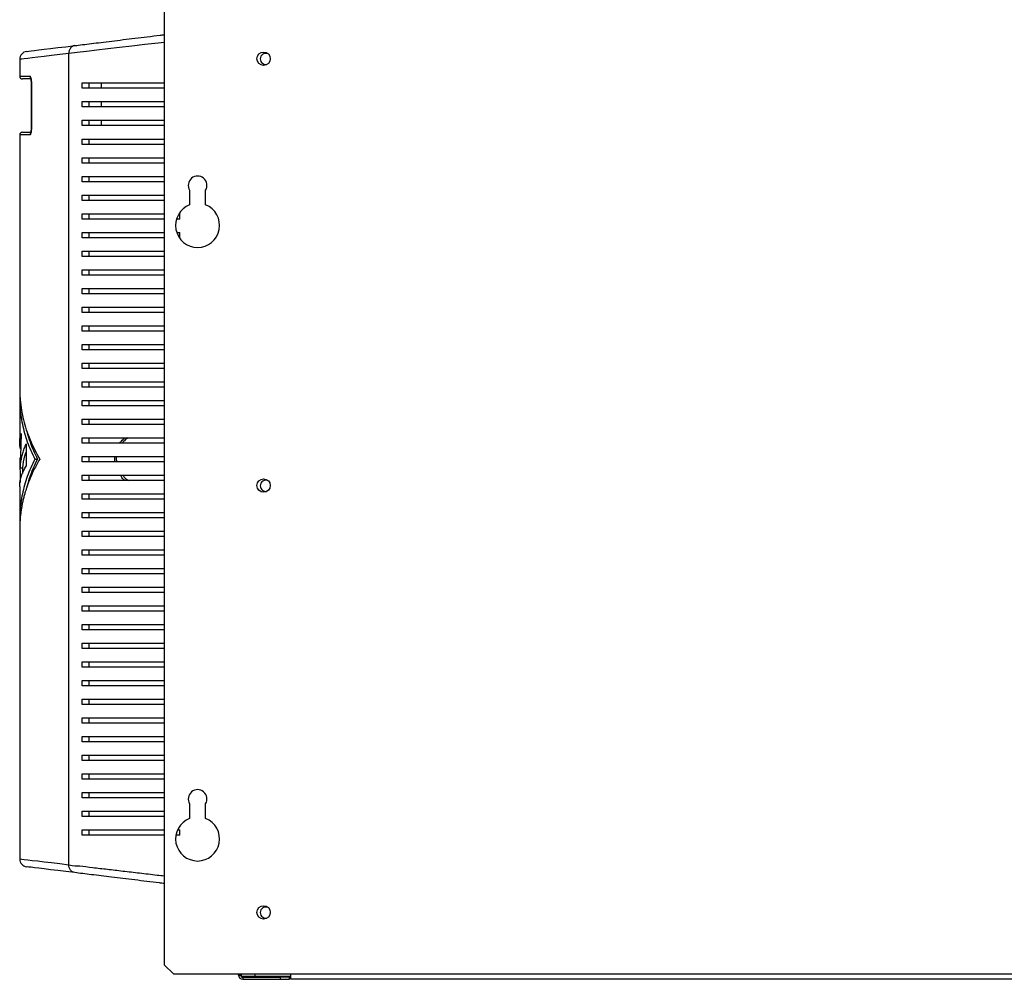
# Model space of a CAD drawing. Units: millimetres. Extents: x 376 to 4607, y 402 to 2585.
# Drawn here: x 2890 to 3259, y 1248 to 1607 of the extents above; entities that cross this region are included whole.
import ezdxf

# ---------------------------------------------------------------- set-up
doc = ezdxf.new("R2010")
doc.units = ezdxf.units.MM

msp = doc.modelspace()

# ---------------------------------------------------------------- linework, layer by layer
at = {"color": 7, "linetype": 'Continuous', "lineweight": 25}
for p, q in [((2944.27, 1630.41), (2944.27, 1253.03)), ((2890.07, 1592.44), (2890.07, 1586.09)), ((2908.48, 1290.55), (2908.48, 1594.64)), ((2894.19, 1585.09), (2891.07, 1585.09)), ((2894.4, 1584.09), (2894.4, 1566.09)), ((2894.43, 1584.09), (2894.43, 1566.09)), ((2913.49, 1581.59), (2913.49, 1583.59)), ((2916.07, 1581.59), (2916.07, 1583.59)), ((2920.57, 1583.59), (2920.57, 1581.59)), ((2913.49, 1574.59), (2913.49, 1576.59)), ((2916.07, 1574.59), (2916.07, 1576.59)), ((2920.57, 1576.59), (2920.57, 1574.59)), ((2913.49, 1567.59), (2913.49, 1569.59)), ((2916.07, 1567.59), (2916.07, 1569.59)), ((2920.57, 1569.59), (2920.57, 1567.59)), ((2890.07, 1564.09), (2890.07, 1468.79)), ((2891.07, 1565.09), (2894.14, 1565.09)), ((2913.49, 1560.59), (2913.49, 1562.59)), ((2916.07, 1560.59), (2916.07, 1562.59)), ((2913.49, 1553.59), (2913.49, 1555.59)), ((2916.07, 1553.59), (2916.07, 1555.59)), ((2913.49, 1546.59), (2913.49, 1548.59)), ((2916.07, 1546.59), (2916.07, 1548.59)), ((2953.77, 1543.39), (2953.77, 1537.88)), ((2959.77, 1537.88), (2959.77, 1543.39)), ((2913.49, 1539.59), (2913.49, 1541.59)), ((2916.07, 1539.59), (2916.07, 1541.59)), ((2913.49, 1532.59), (2913.49, 1534.59)), ((2916.07, 1532.59), (2916.07, 1534.59)), ((2950.07, 1532.59), (2949.01, 1532.59)), ((2950.07, 1532.59), (2950.07, 1534.59)), ((2913.49, 1525.59), (2913.49, 1527.59)), ((2916.07, 1525.59), (2916.07, 1527.59)), ((2949.05, 1527.59), (2950.07, 1527.59)), ((2950.07, 1525.59), (2950.07, 1527.59)), ((2913.49, 1518.59), (2913.49, 1520.59)), ((2916.07, 1518.59), (2916.07, 1520.59)), ((2913.49, 1511.59), (2913.49, 1513.59)), ((2916.07, 1511.59), (2916.07, 1513.59)), ((2913.49, 1504.59), (2913.49, 1506.59)), ((2916.07, 1504.59), (2916.07, 1506.59)), ((2913.49, 1497.59), (2913.49, 1499.59)), ((2916.07, 1497.59), (2916.07, 1499.59)), ((2913.49, 1490.59), (2913.49, 1492.59)), ((2916.07, 1490.59), (2916.07, 1492.59)), ((2913.49, 1483.59), (2913.49, 1485.59)), ((2916.07, 1483.59), (2916.07, 1485.59)), ((2913.49, 1476.59), (2913.49, 1478.59)), ((2916.07, 1476.59), (2916.07, 1478.59)), ((2913.49, 1469.59), (2913.49, 1471.59)), ((2916.07, 1469.59), (2916.07, 1471.59)), ((2890.07, 1465.33), (2890.07, 1448.91)), ((2913.49, 1462.59), (2913.49, 1464.59)), ((2916.07, 1462.59), (2916.07, 1464.59)), ((2913.49, 1455.59), (2913.49, 1457.59)), ((2916.07, 1455.59), (2916.07, 1457.59)), ((2890.56, 1452.15), (2890.19, 1439.35)), ((2892.43, 1448.27), (2892.43, 1439.95)), ((2913.49, 1448.59), (2913.49, 1450.59)), ((2916.07, 1448.59), (2916.07, 1450.59)), ((2913.49, 1441.59), (2913.49, 1443.59)), ((2916.07, 1441.59), (2916.07, 1443.59)), ((2890.07, 1443.04), (2890.18, 1433.77)), ((2890.07, 1443.04), (2890.3, 1443.04)), ((2895.69, 1442.59), (2896.69, 1442.59)), ((2890.19, 1439.35), (2891.19, 1439.35)), ((2891.07, 1439.35), (2891.07, 1437.18)), ((2913.49, 1434.59), (2913.49, 1436.59)), ((2916.07, 1434.59), (2916.07, 1436.59)), ((2890.07, 1432.31), (2890.07, 1419.86)), ((2913.49, 1427.59), (2913.49, 1429.59)), ((2916.07, 1427.59), (2916.07, 1429.59)), ((2913.49, 1420.59), (2913.49, 1422.59)), ((2916.07, 1420.59), (2916.07, 1422.59)), ((2890.07, 1416.4), (2890.07, 1292.75)), ((2913.49, 1413.59), (2913.49, 1415.59)), ((2916.07, 1413.59), (2916.07, 1415.59)), ((2913.49, 1406.59), (2913.49, 1408.59)), ((2916.07, 1406.59), (2916.07, 1408.59)), ((2913.49, 1399.59), (2913.49, 1401.59)), ((2916.07, 1399.59), (2916.07, 1401.59)), ((2913.49, 1392.59), (2913.49, 1394.59)), ((2916.07, 1392.59), (2916.07, 1394.59)), ((2913.49, 1385.59), (2913.49, 1387.59)), ((2916.07, 1385.59), (2916.07, 1387.59)), ((2913.49, 1378.59), (2913.49, 1380.59)), ((2916.07, 1378.59), (2916.07, 1380.59)), ((2913.49, 1371.59), (2913.49, 1373.59)), ((2916.07, 1371.59), (2916.07, 1373.59)), ((2913.49, 1364.59), (2913.49, 1366.59)), ((2916.07, 1364.59), (2916.07, 1366.59)), ((2913.49, 1357.59), (2913.49, 1359.59)), ((2916.07, 1357.59), (2916.07, 1359.59)), ((2913.49, 1350.59), (2913.49, 1352.59)), ((2916.07, 1350.59), (2916.07, 1352.59)), ((2913.49, 1343.59), (2913.49, 1345.59)), ((2916.07, 1343.59), (2916.07, 1345.59)), ((2913.49, 1336.59), (2913.49, 1338.59)), ((2916.07, 1336.59), (2916.07, 1338.59)), ((2913.49, 1329.59), (2913.49, 1331.59)), ((2916.07, 1329.59), (2916.07, 1331.59)), ((2913.49, 1322.59), (2913.49, 1324.59)), ((2916.07, 1322.59), (2916.07, 1324.59)), ((2913.49, 1315.59), (2913.49, 1317.59)), ((2916.07, 1315.59), (2916.07, 1317.59)), ((2913.49, 1308.59), (2913.49, 1310.59)), ((2916.07, 1308.59), (2916.07, 1310.59)), ((2953.77, 1313.39), (2953.77, 1307.88)), ((2959.77, 1307.88), (2959.77, 1313.39)), ((2913.49, 1301.59), (2913.49, 1303.59)), ((2916.07, 1301.59), (2916.07, 1303.59)), ((2949.31, 1303.59), (2950.07, 1303.59)), ((2950.07, 1301.59), (2950.07, 1303.59)), ((2950.07, 1301.59), (2948.81, 1301.59)), ((2944.27, 1253.03), (2947.81, 1249.49)), ((2991.77, 1249.49), (2947.81, 1249.49)), ((2972.07, 1249.19), (2972.07, 1249.49)), ((2972.07, 1249.19), (2972.87, 1249.19)), ((2972.87, 1249.19), (2972.87, 1249.49)), ((2973.27, 1248.69), (2973.27, 1249.49)), ((2978.27, 1248.69), (2973.27, 1248.69)), ((2973.67, 1248.39), (2973.67, 1247.59)), ((2973.67, 1248.39), (2987.74, 1248.39)), ((2975.07, 1248.59), (2975.07, 1248.69)), ((2975.07, 1248.59), (2991.77, 1248.59)), ((2991.77, 1248.69), (2978.27, 1248.69)), ((2987.74, 1248.39), (2987.74, 1247.59)), ((2991.27, 1248.39), (2987.74, 1248.39)), ((2991.27, 1247.59), (2991.27, 1248.39)), ((3396.77, 1249.49), (2991.77, 1249.49)), ((2991.77, 1247.69), (2991.77, 1249.49)), ((2973.67, 1247.59), (2987.74, 1247.59)), ((2987.74, 1247.59), (2991.27, 1247.59)), ((3396.77, 1247.69), (2991.77, 1247.69))]:
    msp.add_line(p, q, dxfattribs=at)
at = {"color": 8, "linetype": 'Continuous', "lineweight": 25}
for p, q in [((2890.07, 1586.09), (2893.93, 1586.09)), ((2894.43, 1584.09), (2894.4, 1584.09)), ((2894.43, 1566.09), (2894.4, 1566.09)), ((2893.93, 1564.09), (2890.07, 1564.09)), ((2978.27, 1249.49), (2978.27, 1248.69))]:
    msp.add_line(p, q, dxfattribs=at)
at = {"color": 8, "linetype": 'Continuous', "lineweight": 25, "flags": 128}
for points in [[(2944.27, 1598.82), (2942, 1598.55), (2937.03, 1597.97), (2932.15, 1597.4), (2927.47, 1596.85), (2923.1, 1596.34), (2918.99, 1595.86), (2915.09, 1595.4), (2911.56, 1594.99), (2908.48, 1594.64), (2908.48, 1594.64), (2908.48, 1594.64)], [(2908.48, 1594.64), (2905.05, 1594.23), (2901.95, 1593.86), (2899.2, 1593.53), (2896.8, 1593.24), (2894.75, 1593), (2893.07, 1592.8), (2891.76, 1592.64), (2890.82, 1592.53), (2890.26, 1592.46), (2890.07, 1592.44), (2890.07, 1592.44)], [(2890.07, 1292.75), (2890.26, 1292.73), (2890.82, 1292.66), (2891.76, 1292.55), (2893.07, 1292.39), (2894.75, 1292.19), (2896.8, 1291.95), (2899.2, 1291.66), (2901.95, 1291.33), (2905.05, 1290.96), (2908.48, 1290.55)]]:
    msp.add_lwpolyline(points, dxfattribs=at)
at = {"color": 7, "linetype": 'Continuous', "lineweight": 25, "flags": 128}
for points in [[(2892.71, 1595.42), (2892.71, 1595.42), (2892.89, 1595.44), (2893.44, 1595.51), (2894.36, 1595.62), (2895.65, 1595.77), (2897.29, 1595.97), (2899.29, 1596.22), (2901.64, 1596.5), (2904.33, 1596.83), (2907.37, 1597.2), (2910.73, 1597.61)], [(2910.73, 1287.57), (2907.37, 1287.98), (2904.33, 1288.35), (2901.64, 1288.68), (2899.29, 1288.97), (2897.29, 1289.21), (2895.65, 1289.41), (2894.36, 1289.57), (2893.44, 1289.68), (2892.89, 1289.75), (2892.71, 1289.77)]]:
    msp.add_lwpolyline(points, dxfattribs=at)
at = {"color": 7, "linetype": 'Continuous', "lineweight": 25}
for centre in [(2981.52, 1592.69), (2981.52, 1432.69), (2981.52, 1272.69)]:
    msp.add_circle(centre, 2.5, dxfattribs=at)
for centre, radius, start, end in [((2893.07, 1592.44), 3, 96.953, 179.5317), ((2982.37, 1592.59), 2.1, 65.3454, 180), ((2982.37, 1592.59), 2.1, 180, 281.2349), ((2891.07, 1586.09), 1, 180, 270), ((2891.07, 1564.09), 1, 90, 180), ((2956.77, 1545.19), 3.5, 328.9973, 211.0027), ((2956.77, 1530.19), 8.25, 111.3237, 68.6763), ((2982.37, 1432.59), 2.1, 65.3454, 180), ((2982.37, 1432.59), 2.1, 180, 281.2349), ((2956.77, 1315.19), 3.5, 328.9973, 211.0027), ((2956.77, 1300.19), 8.25, 111.3237, 68.6763), ((2893.07, 1292.75), 3, 180.3441, 263.047), ((2982.37, 1272.59), 2.1, 65.3454, 180), ((2982.37, 1272.59), 2.1, 180, 281.2349), ((2973.67, 1249.19), 1.6, 180, 270), ((2973.67, 1249.19), 0.8, 180, 270)]:
    msp.add_arc(centre, radius, start, end, dxfattribs=at)
at = {"color": 8, "linetype": 'Continuous', "lineweight": 25}
for centre, start, end in [((2894.94, 1586.09), 179.781, 226.74), ((2894.94, 1564.1), 133.6377, 180.1868)]:
    msp.add_arc(centre, 1.01, start, end, dxfattribs=at)
at = {"color": 7, "linetype": 'Continuous', "lineweight": 25}
for points, knots in [([(2910.73, 1597.61), (2911.67, 1597.73), (2913.54, 1597.96), (2916.88, 1598.36), (2920.54, 1598.81), (2924.54, 1599.3), (2928.81, 1599.82), (2933.25, 1600.36), (2937.9, 1600.93), (2941.58, 1601.38), (2943.76, 1601.64), (2944.27, 1601.7)], [0, 0, 0, 0, 0.12084, 0.239954, 0.359095, 0.481442, 0.6038, 0.722868, 0.841938, 0.963391, 1, 1, 1, 1]), ([(2910.73, 1597.61), (2910.42, 1597.54), (2909.8, 1597.38), (2909.05, 1596.68), (2908.55, 1595.73), (2908.51, 1595), (2908.48, 1594.64)], [0, 0, 0, 0, 0.250002, 0.500004, 0.75, 1, 1, 1, 1]), ([(2894.43, 1584.09), (2894.42, 1584.22), (2894.42, 1584.58), (2894.36, 1585.14), (2894.25, 1585.66), (2894.1, 1586.02), (2893.98, 1586.07), (2893.93, 1586.09)], [0, 0, 0, 0, 0.120257, 0.333513, 0.553442, 0.776599, 1, 1, 1, 1]), ([(2894.22, 1585.43), (2894.22, 1585.44), (2894.22, 1585.44), (2894.25, 1585.38), (2894.29, 1585.22), (2894.35, 1584.91), (2894.39, 1584.51), (2894.39, 1584.22), (2894.39, 1584.09)], [0, 0, 0, 0, 0.040725, 0.164507, 0.335792, 0.546638, 0.807943, 1, 1, 1, 1]), ([(2913.49, 1583.59), (2914.94, 1583.59), (2917.84, 1583.59), (2922.85, 1583.59), (2928.29, 1583.59), (2934.64, 1583.59), (2939.98, 1583.59), (2943.48, 1583.59), (2944.27, 1583.59)], [0, 0, 0, 0, 0.174443, 0.348932, 0.529677, 0.710434, 0.934191, 1, 1, 1, 1]), ([(2944.27, 1581.59), (2944.1, 1581.59), (2941.82, 1581.59), (2937.57, 1581.59), (2931.59, 1581.59), (2925.44, 1581.59), (2919.21, 1581.59), (2915.41, 1581.59), (2913.49, 1581.59)], [0, 0, 0, 0, 0.014309, 0.188438, 0.367987, 0.54753, 0.772126, 1, 1, 1, 1]), ([(2913.49, 1576.59), (2914.94, 1576.59), (2917.84, 1576.59), (2922.85, 1576.59), (2928.29, 1576.59), (2934.64, 1576.59), (2939.98, 1576.59), (2943.48, 1576.59), (2944.27, 1576.59)], [0, 0, 0, 0, 0.174443, 0.348932, 0.529677, 0.710434, 0.934191, 1, 1, 1, 1]), ([(2944.27, 1574.59), (2944.1, 1574.59), (2941.82, 1574.59), (2937.57, 1574.59), (2931.59, 1574.59), (2925.44, 1574.59), (2919.21, 1574.59), (2915.41, 1574.59), (2913.49, 1574.59)], [0, 0, 0, 0, 0.014309, 0.188438, 0.367987, 0.54753, 0.772126, 1, 1, 1, 1]), ([(2913.49, 1569.59), (2914.94, 1569.59), (2917.84, 1569.59), (2922.85, 1569.59), (2928.29, 1569.59), (2934.64, 1569.59), (2939.98, 1569.59), (2943.48, 1569.59), (2944.27, 1569.59)], [0, 0, 0, 0, 0.174443, 0.348932, 0.529677, 0.710434, 0.934191, 1, 1, 1, 1]), ([(2893.93, 1564.09), (2893.97, 1564.11), (2894.06, 1564.13), (2894.2, 1564.39), (2894.33, 1564.85), (2894.41, 1565.43), (2894.42, 1565.87), (2894.43, 1566.09)], [0, 0, 0, 0, 0.161973, 0.378132, 0.587738, 0.79397, 1, 1, 1, 1]), ([(2894.39, 1566.09), (2894.39, 1566.07), (2894.4, 1565.87), (2894.37, 1565.5), (2894.32, 1565.09), (2894.26, 1564.84), (2894.22, 1564.75), (2894.23, 1564.75), (2894.23, 1564.76)], [0, 0, 0, 0, 0.030033, 0.3143144, 0.570025, 0.7864354, 0.9462328, 1, 1, 1, 1]), ([(2944.27, 1567.59), (2944.1, 1567.59), (2941.82, 1567.59), (2937.57, 1567.59), (2931.59, 1567.59), (2925.44, 1567.59), (2919.21, 1567.59), (2915.41, 1567.59), (2913.49, 1567.59)], [0, 0, 0, 0, 0.014309, 0.188438, 0.367987, 0.54753, 0.772126, 1, 1, 1, 1]), ([(2913.49, 1562.59), (2914.94, 1562.59), (2917.84, 1562.59), (2922.85, 1562.59), (2928.29, 1562.59), (2934.64, 1562.59), (2939.98, 1562.59), (2943.48, 1562.59), (2944.27, 1562.59)], [0, 0, 0, 0, 0.174443, 0.348932, 0.529677, 0.710434, 0.934191, 1, 1, 1, 1]), ([(2944.27, 1560.59), (2944.1, 1560.59), (2941.82, 1560.59), (2937.57, 1560.59), (2931.59, 1560.59), (2925.44, 1560.59), (2919.21, 1560.59), (2915.41, 1560.59), (2913.49, 1560.59)], [0, 0, 0, 0, 0.014309, 0.188438, 0.367987, 0.54753, 0.772126, 1, 1, 1, 1]), ([(2913.49, 1555.59), (2914.94, 1555.59), (2917.84, 1555.59), (2922.85, 1555.59), (2928.29, 1555.59), (2934.64, 1555.59), (2939.98, 1555.59), (2943.48, 1555.59), (2944.27, 1555.59)], [0, 0, 0, 0, 0.174443, 0.348932, 0.529677, 0.710434, 0.934191, 1, 1, 1, 1]), ([(2944.27, 1553.59), (2944.1, 1553.59), (2941.82, 1553.59), (2937.57, 1553.59), (2931.59, 1553.59), (2925.44, 1553.59), (2919.21, 1553.59), (2915.41, 1553.59), (2913.49, 1553.59)], [0, 0, 0, 0, 0.014309, 0.188438, 0.367987, 0.54753, 0.772126, 1, 1, 1, 1]), ([(2913.49, 1548.59), (2914.94, 1548.59), (2917.84, 1548.59), (2922.85, 1548.59), (2928.29, 1548.59), (2934.64, 1548.59), (2939.98, 1548.59), (2943.48, 1548.59), (2944.27, 1548.59)], [0, 0, 0, 0, 0.174443, 0.348932, 0.529677, 0.710434, 0.934191, 1, 1, 1, 1]), ([(2944.27, 1546.59), (2944.1, 1546.59), (2941.82, 1546.59), (2937.57, 1546.59), (2931.59, 1546.59), (2925.44, 1546.59), (2919.21, 1546.59), (2915.41, 1546.59), (2913.49, 1546.59)], [0, 0, 0, 0, 0.014309, 0.188438, 0.367987, 0.54753, 0.772126, 1, 1, 1, 1]), ([(2913.49, 1541.59), (2914.94, 1541.59), (2917.84, 1541.59), (2922.85, 1541.59), (2928.29, 1541.59), (2934.64, 1541.59), (2939.98, 1541.59), (2943.48, 1541.59), (2944.27, 1541.59)], [0, 0, 0, 0, 0.174443, 0.348932, 0.529677, 0.710434, 0.934191, 1, 1, 1, 1]), ([(2944.27, 1539.59), (2944.1, 1539.59), (2941.82, 1539.59), (2937.57, 1539.59), (2931.59, 1539.59), (2925.44, 1539.59), (2919.21, 1539.59), (2915.41, 1539.59), (2913.49, 1539.59)], [0, 0, 0, 0, 0.014309, 0.188438, 0.367987, 0.54753, 0.772126, 1, 1, 1, 1]), ([(2913.49, 1534.59), (2914.94, 1534.59), (2917.84, 1534.59), (2922.85, 1534.59), (2928.29, 1534.59), (2934.64, 1534.59), (2939.98, 1534.59), (2943.48, 1534.59), (2944.27, 1534.59)], [0, 0, 0, 0, 0.174443, 0.348932, 0.529677, 0.710434, 0.934191, 1, 1, 1, 1]), ([(2944.27, 1532.59), (2944.1, 1532.59), (2941.82, 1532.59), (2937.57, 1532.59), (2931.59, 1532.59), (2925.44, 1532.59), (2919.21, 1532.59), (2915.41, 1532.59), (2913.49, 1532.59)], [0, 0, 0, 0, 0.014309, 0.188438, 0.367987, 0.54753, 0.772126, 1, 1, 1, 1]), ([(2913.49, 1527.59), (2914.94, 1527.59), (2917.84, 1527.59), (2922.85, 1527.59), (2928.29, 1527.59), (2934.64, 1527.59), (2939.98, 1527.59), (2943.48, 1527.59), (2944.27, 1527.59)], [0, 0, 0, 0, 0.174443, 0.348932, 0.529677, 0.710434, 0.934191, 1, 1, 1, 1]), ([(2944.27, 1525.59), (2944.1, 1525.59), (2941.82, 1525.59), (2937.57, 1525.59), (2931.59, 1525.59), (2925.44, 1525.59), (2919.21, 1525.59), (2915.41, 1525.59), (2913.49, 1525.59)], [0, 0, 0, 0, 0.014309, 0.188438, 0.367987, 0.54753, 0.772126, 1, 1, 1, 1]), ([(2913.49, 1520.59), (2914.94, 1520.59), (2917.84, 1520.59), (2922.85, 1520.59), (2928.29, 1520.59), (2934.64, 1520.59), (2939.98, 1520.59), (2943.48, 1520.59), (2944.27, 1520.59)], [0, 0, 0, 0, 0.174443, 0.348932, 0.529677, 0.710434, 0.934191, 1, 1, 1, 1]), ([(2944.27, 1518.59), (2944.1, 1518.59), (2941.82, 1518.59), (2937.57, 1518.59), (2931.59, 1518.59), (2925.44, 1518.59), (2919.21, 1518.59), (2915.41, 1518.59), (2913.49, 1518.59)], [0, 0, 0, 0, 0.014309, 0.188438, 0.367987, 0.54753, 0.772126, 1, 1, 1, 1]), ([(2913.49, 1513.59), (2914.94, 1513.59), (2917.84, 1513.59), (2922.85, 1513.59), (2928.29, 1513.59), (2934.64, 1513.59), (2939.98, 1513.59), (2943.48, 1513.59), (2944.27, 1513.59)], [0, 0, 0, 0, 0.174443, 0.348932, 0.529677, 0.710434, 0.934191, 1, 1, 1, 1]), ([(2944.27, 1511.59), (2944.1, 1511.59), (2941.82, 1511.59), (2937.57, 1511.59), (2931.59, 1511.59), (2925.44, 1511.59), (2919.21, 1511.59), (2915.41, 1511.59), (2913.49, 1511.59)], [0, 0, 0, 0, 0.014309, 0.188438, 0.367987, 0.54753, 0.772126, 1, 1, 1, 1]), ([(2913.49, 1506.59), (2914.94, 1506.59), (2917.84, 1506.59), (2922.85, 1506.59), (2928.29, 1506.59), (2934.64, 1506.59), (2939.98, 1506.59), (2943.48, 1506.59), (2944.27, 1506.59)], [0, 0, 0, 0, 0.174443, 0.348932, 0.529677, 0.710434, 0.934191, 1, 1, 1, 1]), ([(2944.27, 1504.59), (2944.1, 1504.59), (2941.82, 1504.59), (2937.57, 1504.59), (2931.59, 1504.59), (2925.44, 1504.59), (2919.21, 1504.59), (2915.41, 1504.59), (2913.49, 1504.59)], [0, 0, 0, 0, 0.014309, 0.188438, 0.367987, 0.54753, 0.772126, 1, 1, 1, 1]), ([(2913.49, 1499.59), (2914.94, 1499.59), (2917.84, 1499.59), (2922.85, 1499.59), (2928.29, 1499.59), (2934.64, 1499.59), (2939.98, 1499.59), (2943.48, 1499.59), (2944.27, 1499.59)], [0, 0, 0, 0, 0.174443, 0.348932, 0.529677, 0.710434, 0.934191, 1, 1, 1, 1]), ([(2944.27, 1497.59), (2944.1, 1497.59), (2941.82, 1497.59), (2937.57, 1497.59), (2931.59, 1497.59), (2925.44, 1497.59), (2919.21, 1497.59), (2915.41, 1497.59), (2913.49, 1497.59)], [0, 0, 0, 0, 0.014309, 0.188438, 0.367987, 0.54753, 0.772126, 1, 1, 1, 1]), ([(2913.49, 1492.59), (2914.94, 1492.59), (2917.84, 1492.59), (2922.85, 1492.59), (2928.29, 1492.59), (2934.64, 1492.59), (2939.98, 1492.59), (2943.48, 1492.59), (2944.27, 1492.59)], [0, 0, 0, 0, 0.174443, 0.348932, 0.529677, 0.710434, 0.934191, 1, 1, 1, 1]), ([(2944.27, 1490.59), (2944.1, 1490.59), (2941.82, 1490.59), (2937.57, 1490.59), (2931.59, 1490.59), (2925.44, 1490.59), (2919.21, 1490.59), (2915.41, 1490.59), (2913.49, 1490.59)], [0, 0, 0, 0, 0.014309, 0.188438, 0.367987, 0.54753, 0.772126, 1, 1, 1, 1]), ([(2913.49, 1485.59), (2914.94, 1485.59), (2917.84, 1485.59), (2922.85, 1485.59), (2928.29, 1485.59), (2934.64, 1485.59), (2939.98, 1485.59), (2943.48, 1485.59), (2944.27, 1485.59)], [0, 0, 0, 0, 0.174443, 0.348932, 0.529677, 0.710434, 0.934191, 1, 1, 1, 1]), ([(2944.27, 1483.59), (2944.1, 1483.59), (2941.82, 1483.59), (2937.57, 1483.59), (2931.59, 1483.59), (2925.44, 1483.59), (2919.21, 1483.59), (2915.41, 1483.59), (2913.49, 1483.59)], [0, 0, 0, 0, 0.014309, 0.188438, 0.367987, 0.54753, 0.772126, 1, 1, 1, 1]), ([(2913.49, 1478.59), (2914.94, 1478.59), (2917.84, 1478.59), (2922.85, 1478.59), (2928.29, 1478.59), (2934.64, 1478.59), (2939.98, 1478.59), (2943.48, 1478.59), (2944.27, 1478.59)], [0, 0, 0, 0, 0.174443, 0.348932, 0.529677, 0.710434, 0.934191, 1, 1, 1, 1]), ([(2944.27, 1476.59), (2944.1, 1476.59), (2941.82, 1476.59), (2937.57, 1476.59), (2931.59, 1476.59), (2925.44, 1476.59), (2919.21, 1476.59), (2915.41, 1476.59), (2913.49, 1476.59)], [0, 0, 0, 0, 0.014309, 0.188438, 0.367987, 0.54753, 0.772126, 1, 1, 1, 1]), ([(2913.49, 1471.59), (2914.94, 1471.59), (2917.84, 1471.59), (2922.85, 1471.59), (2928.29, 1471.59), (2934.64, 1471.59), (2939.98, 1471.59), (2943.48, 1471.59), (2944.27, 1471.59)], [0, 0, 0, 0, 0.174443, 0.348932, 0.529677, 0.710434, 0.934191, 1, 1, 1, 1]), ([(2944.27, 1469.59), (2944.1, 1469.59), (2941.82, 1469.59), (2937.57, 1469.59), (2931.59, 1469.59), (2925.44, 1469.59), (2919.21, 1469.59), (2915.41, 1469.59), (2913.49, 1469.59)], [0, 0, 0, 0, 0.014309, 0.188438, 0.367987, 0.54753, 0.772126, 1, 1, 1, 1]), ([(2890.09, 1468.79), (2890.08, 1468.6), (2890.05, 1467.31), (2890.22, 1464.7), (2890.65, 1461.06), (2891.44, 1457.28), (2892.51, 1453.56), (2893.89, 1449.86), (2895.56, 1446.18), (2896.91, 1443.79), (2897.58, 1442.59)], [0, 0, 0, 0, 0.0222107, 0.144977, 0.2948727, 0.4347341, 0.5738705, 0.7187652, 0.8602165, 1, 1, 1, 1]), ([(2890.19, 1465.7), (2890.16, 1464.6), (2890.06, 1461.26), (2890.94, 1455.7), (2892.7, 1449.07), (2894.7, 1444.75), (2895.69, 1442.59)], [0, 0, 0, 0, 0.1410633, 0.429469, 0.7161938, 1, 1, 1, 1]), ([(2913.49, 1464.59), (2914.94, 1464.59), (2917.84, 1464.59), (2922.85, 1464.59), (2928.29, 1464.59), (2934.64, 1464.59), (2939.98, 1464.59), (2943.48, 1464.59), (2944.27, 1464.59)], [0, 0, 0, 0, 0.174443, 0.348932, 0.529677, 0.710434, 0.934191, 1, 1, 1, 1]), ([(2944.27, 1462.59), (2944.1, 1462.59), (2941.82, 1462.59), (2937.57, 1462.59), (2931.59, 1462.59), (2925.44, 1462.59), (2919.21, 1462.59), (2915.41, 1462.59), (2913.49, 1462.59)], [0, 0, 0, 0, 0.014309, 0.188438, 0.367987, 0.54753, 0.772126, 1, 1, 1, 1]), ([(2913.49, 1457.59), (2914.94, 1457.59), (2917.84, 1457.59), (2922.85, 1457.59), (2928.29, 1457.59), (2934.64, 1457.59), (2939.98, 1457.59), (2943.48, 1457.59), (2944.27, 1457.59)], [0, 0, 0, 0, 0.174443, 0.348932, 0.529677, 0.710434, 0.934191, 1, 1, 1, 1]), ([(2944.27, 1455.59), (2944.1, 1455.59), (2941.82, 1455.59), (2937.57, 1455.59), (2931.59, 1455.59), (2925.44, 1455.59), (2919.21, 1455.59), (2915.41, 1455.59), (2913.49, 1455.59)], [0, 0, 0, 0, 0.014309, 0.188438, 0.367987, 0.54753, 0.772126, 1, 1, 1, 1]), ([(2890.39, 1446.35), (2890.34, 1446.54), (2890.18, 1447.18), (2890.07, 1448.28), (2890.07, 1449.62), (2890.23, 1450.91), (2890.45, 1451.74), (2890.56, 1452.15)], [0, 0, 0, 0, 0.096416, 0.333558, 0.568811, 0.788344, 1, 1, 1, 1]), ([(2892.61, 1453.46), (2892.69, 1453.11), (2893.04, 1451.63), (2893.89, 1449.07), (2895.14, 1445.8), (2896.18, 1443.66), (2896.69, 1442.59)], [0, 0, 0, 0, 0.096243, 0.403519, 0.703447, 1, 1, 1, 1]), ([(2890.19, 1439.35), (2890.27, 1440), (2890.4, 1441.24), (2890.76, 1443.05), (2891.21, 1444.8), (2891.75, 1446.55), (2892.21, 1447.71), (2892.43, 1448.27)], [0, 0, 0, 0, 0.218593, 0.412573, 0.606678, 0.80975, 1, 1, 1, 1]), ([(2913.49, 1450.59), (2914.94, 1450.59), (2917.84, 1450.59), (2922.85, 1450.59), (2928.29, 1450.59), (2934.64, 1450.59), (2939.98, 1450.59), (2943.48, 1450.59), (2944.27, 1450.59)], [0, 0, 0, 0, 0.174443, 0.348932, 0.529677, 0.710434, 0.934191, 1, 1, 1, 1]), ([(2944.27, 1448.59), (2944.1, 1448.59), (2941.82, 1448.59), (2937.57, 1448.59), (2931.59, 1448.59), (2925.44, 1448.59), (2919.21, 1448.59), (2915.41, 1448.59), (2913.49, 1448.59)], [0, 0, 0, 0, 0.014309, 0.188438, 0.367987, 0.54753, 0.772126, 1, 1, 1, 1]), ([(2891.19, 1439.35), (2891.36, 1440.85), (2891.58, 1442.82), (2892.27, 1444.78), (2892.43, 1445.25)], [0, 0, 0, 0, 0.7572747, 1, 1, 1, 1]), ([(2913.49, 1443.59), (2914.94, 1443.59), (2917.84, 1443.59), (2922.85, 1443.59), (2928.29, 1443.59), (2934.64, 1443.59), (2939.98, 1443.59), (2943.48, 1443.59), (2944.27, 1443.59)], [0, 0, 0, 0, 0.174443, 0.348932, 0.529677, 0.710434, 0.934191, 1, 1, 1, 1]), ([(2897.58, 1442.59), (2896.83, 1441.26), (2895.33, 1438.57), (2893.53, 1434.46), (2892.41, 1431.23), (2891.74, 1428.89), (2891.37, 1427.45), (2891.06, 1426.04), (2890.79, 1424.65), (2890.57, 1423.28), (2890.37, 1421.79), (2890.17, 1419.69), (2890.05, 1417.88), (2890.08, 1416.59), (2890.09, 1416.4)], [0, 0, 0, 0, 0.1570753, 0.3150714, 0.4745059, 0.5272516, 0.5820933, 0.6390309, 0.6874375, 0.7394384, 0.7953011, 0.8550254, 0.9777894, 1, 1, 1, 1]), ([(2890.17, 1432.31), (2890.15, 1432.74), (2890.06, 1434.23), (2890.73, 1436.79), (2891.87, 1438.9), (2892.43, 1439.95)], [0, 0, 0, 0, 0.1676, 0.584179, 1, 1, 1, 1]), ([(2895.69, 1442.59), (2894.7, 1440.44), (2892.7, 1436.12), (2890.94, 1429.49), (2890.06, 1423.93), (2890.16, 1420.59), (2890.19, 1419.49)], [0, 0, 0, 0, 0.2837939, 0.5705163, 0.8589304, 1, 1, 1, 1]), ([(2896.69, 1442.59), (2896.12, 1441.4), (2894.97, 1439), (2893.61, 1435.35), (2892.81, 1432.72), (2892.48, 1431.31), (2892.44, 1431.13)], [0, 0, 0, 0, 0.31603, 0.633653, 0.953957, 1, 1, 1, 1]), ([(2944.27, 1441.59), (2944.1, 1441.59), (2941.82, 1441.59), (2937.57, 1441.59), (2931.59, 1441.59), (2925.44, 1441.59), (2919.21, 1441.59), (2915.41, 1441.59), (2913.49, 1441.59)], [0, 0, 0, 0, 0.014309, 0.188438, 0.367987, 0.54753, 0.772126, 1, 1, 1, 1]), ([(2913.49, 1436.59), (2914.94, 1436.59), (2917.84, 1436.59), (2922.85, 1436.59), (2928.29, 1436.59), (2934.64, 1436.59), (2939.98, 1436.59), (2943.48, 1436.59), (2944.27, 1436.59)], [0, 0, 0, 0, 0.174443, 0.348932, 0.529677, 0.710434, 0.934191, 1, 1, 1, 1]), ([(2944.27, 1434.59), (2944.1, 1434.59), (2941.82, 1434.59), (2937.57, 1434.59), (2931.59, 1434.59), (2925.44, 1434.59), (2919.21, 1434.59), (2915.41, 1434.59), (2913.49, 1434.59)], [0, 0, 0, 0, 0.014309, 0.188438, 0.367987, 0.54753, 0.772126, 1, 1, 1, 1]), ([(2913.49, 1429.59), (2914.94, 1429.59), (2917.84, 1429.59), (2922.85, 1429.59), (2928.29, 1429.59), (2934.64, 1429.59), (2939.98, 1429.59), (2943.48, 1429.59), (2944.27, 1429.59)], [0, 0, 0, 0, 0.174443, 0.348932, 0.529677, 0.710434, 0.934191, 1, 1, 1, 1]), ([(2944.27, 1427.59), (2944.1, 1427.59), (2941.82, 1427.59), (2937.57, 1427.59), (2931.59, 1427.59), (2925.44, 1427.59), (2919.21, 1427.59), (2915.41, 1427.59), (2913.49, 1427.59)], [0, 0, 0, 0, 0.014309, 0.188438, 0.367987, 0.54753, 0.772126, 1, 1, 1, 1]), ([(2913.49, 1422.59), (2914.94, 1422.59), (2917.84, 1422.59), (2922.85, 1422.59), (2928.29, 1422.59), (2934.64, 1422.59), (2939.98, 1422.59), (2943.48, 1422.59), (2944.27, 1422.59)], [0, 0, 0, 0, 0.174443, 0.348932, 0.529677, 0.710434, 0.934191, 1, 1, 1, 1]), ([(2944.27, 1420.59), (2944.1, 1420.59), (2941.82, 1420.59), (2937.57, 1420.59), (2931.59, 1420.59), (2925.44, 1420.59), (2919.21, 1420.59), (2915.41, 1420.59), (2913.49, 1420.59)], [0, 0, 0, 0, 0.014309, 0.188438, 0.367987, 0.54753, 0.772126, 1, 1, 1, 1]), ([(2913.49, 1415.59), (2914.94, 1415.59), (2917.84, 1415.59), (2922.85, 1415.59), (2928.29, 1415.59), (2934.64, 1415.59), (2939.98, 1415.59), (2943.48, 1415.59), (2944.27, 1415.59)], [0, 0, 0, 0, 0.174443, 0.348932, 0.529677, 0.710434, 0.934191, 1, 1, 1, 1]), ([(2944.27, 1413.59), (2944.1, 1413.59), (2941.82, 1413.59), (2937.57, 1413.59), (2931.59, 1413.59), (2925.44, 1413.59), (2919.21, 1413.59), (2915.41, 1413.59), (2913.49, 1413.59)], [0, 0, 0, 0, 0.014309, 0.188438, 0.367987, 0.54753, 0.772126, 1, 1, 1, 1]), ([(2913.49, 1408.59), (2914.94, 1408.59), (2917.84, 1408.59), (2922.85, 1408.59), (2928.29, 1408.59), (2934.64, 1408.59), (2939.98, 1408.59), (2943.48, 1408.59), (2944.27, 1408.59)], [0, 0, 0, 0, 0.174443, 0.348932, 0.529677, 0.710434, 0.934191, 1, 1, 1, 1]), ([(2944.27, 1406.59), (2944.1, 1406.59), (2941.82, 1406.59), (2937.57, 1406.59), (2931.59, 1406.59), (2925.44, 1406.59), (2919.21, 1406.59), (2915.41, 1406.59), (2913.49, 1406.59)], [0, 0, 0, 0, 0.014309, 0.188438, 0.367987, 0.54753, 0.772126, 1, 1, 1, 1]), ([(2913.49, 1401.59), (2914.94, 1401.59), (2917.84, 1401.59), (2922.85, 1401.59), (2928.29, 1401.59), (2934.64, 1401.59), (2939.98, 1401.59), (2943.48, 1401.59), (2944.27, 1401.59)], [0, 0, 0, 0, 0.174443, 0.348932, 0.529677, 0.710434, 0.934191, 1, 1, 1, 1]), ([(2944.27, 1399.59), (2944.1, 1399.59), (2941.82, 1399.59), (2937.57, 1399.59), (2931.59, 1399.59), (2925.44, 1399.59), (2919.21, 1399.59), (2915.41, 1399.59), (2913.49, 1399.59)], [0, 0, 0, 0, 0.014309, 0.188438, 0.367987, 0.54753, 0.772126, 1, 1, 1, 1]), ([(2913.49, 1394.59), (2914.94, 1394.59), (2917.84, 1394.59), (2922.85, 1394.59), (2928.29, 1394.59), (2934.64, 1394.59), (2939.98, 1394.59), (2943.48, 1394.59), (2944.27, 1394.59)], [0, 0, 0, 0, 0.174443, 0.348932, 0.529677, 0.710434, 0.934191, 1, 1, 1, 1]), ([(2944.27, 1392.59), (2944.1, 1392.59), (2941.82, 1392.59), (2937.57, 1392.59), (2931.59, 1392.59), (2925.44, 1392.59), (2919.21, 1392.59), (2915.41, 1392.59), (2913.49, 1392.59)], [0, 0, 0, 0, 0.014309, 0.188438, 0.367987, 0.54753, 0.772126, 1, 1, 1, 1]), ([(2913.49, 1387.59), (2914.94, 1387.59), (2917.84, 1387.59), (2922.85, 1387.59), (2928.29, 1387.59), (2934.64, 1387.59), (2939.98, 1387.59), (2943.48, 1387.59), (2944.27, 1387.59)], [0, 0, 0, 0, 0.174443, 0.348932, 0.529677, 0.710434, 0.934191, 1, 1, 1, 1]), ([(2944.27, 1385.59), (2944.1, 1385.59), (2941.82, 1385.59), (2937.57, 1385.59), (2931.59, 1385.59), (2925.44, 1385.59), (2919.21, 1385.59), (2915.41, 1385.59), (2913.49, 1385.59)], [0, 0, 0, 0, 0.014309, 0.188438, 0.367987, 0.54753, 0.772126, 1, 1, 1, 1]), ([(2913.49, 1380.59), (2914.94, 1380.59), (2917.84, 1380.59), (2922.85, 1380.59), (2928.29, 1380.59), (2934.64, 1380.59), (2939.98, 1380.59), (2943.48, 1380.59), (2944.27, 1380.59)], [0, 0, 0, 0, 0.174443, 0.348932, 0.529677, 0.710434, 0.934191, 1, 1, 1, 1]), ([(2944.27, 1378.59), (2944.1, 1378.59), (2941.82, 1378.59), (2937.57, 1378.59), (2931.59, 1378.59), (2925.44, 1378.59), (2919.21, 1378.59), (2915.41, 1378.59), (2913.49, 1378.59)], [0, 0, 0, 0, 0.014309, 0.188438, 0.367987, 0.54753, 0.772126, 1, 1, 1, 1]), ([(2913.49, 1373.59), (2914.94, 1373.59), (2917.84, 1373.59), (2922.85, 1373.59), (2928.29, 1373.59), (2934.64, 1373.59), (2939.98, 1373.59), (2943.48, 1373.59), (2944.27, 1373.59)], [0, 0, 0, 0, 0.174443, 0.348932, 0.529677, 0.710434, 0.934191, 1, 1, 1, 1]), ([(2944.27, 1371.59), (2944.1, 1371.59), (2941.82, 1371.59), (2937.57, 1371.59), (2931.59, 1371.59), (2925.44, 1371.59), (2919.21, 1371.59), (2915.41, 1371.59), (2913.49, 1371.59)], [0, 0, 0, 0, 0.014309, 0.188438, 0.367987, 0.54753, 0.772126, 1, 1, 1, 1]), ([(2913.49, 1366.59), (2914.94, 1366.59), (2917.84, 1366.59), (2922.85, 1366.59), (2928.29, 1366.59), (2934.64, 1366.59), (2939.98, 1366.59), (2943.48, 1366.59), (2944.27, 1366.59)], [0, 0, 0, 0, 0.174443, 0.348932, 0.529677, 0.710434, 0.934191, 1, 1, 1, 1]), ([(2944.27, 1364.59), (2944.1, 1364.59), (2941.82, 1364.59), (2937.57, 1364.59), (2931.59, 1364.59), (2925.44, 1364.59), (2919.21, 1364.59), (2915.41, 1364.59), (2913.49, 1364.59)], [0, 0, 0, 0, 0.014309, 0.188438, 0.367987, 0.54753, 0.772126, 1, 1, 1, 1]), ([(2913.49, 1359.59), (2914.94, 1359.59), (2917.84, 1359.59), (2922.85, 1359.59), (2928.29, 1359.59), (2934.64, 1359.59), (2939.98, 1359.59), (2943.48, 1359.59), (2944.27, 1359.59)], [0, 0, 0, 0, 0.174443, 0.348932, 0.529677, 0.710434, 0.934191, 1, 1, 1, 1]), ([(2944.27, 1357.59), (2944.1, 1357.59), (2941.82, 1357.59), (2937.57, 1357.59), (2931.59, 1357.59), (2925.44, 1357.59), (2919.21, 1357.59), (2915.41, 1357.59), (2913.49, 1357.59)], [0, 0, 0, 0, 0.014309, 0.188438, 0.367987, 0.54753, 0.772126, 1, 1, 1, 1]), ([(2913.49, 1352.59), (2914.94, 1352.59), (2917.84, 1352.59), (2922.85, 1352.59), (2928.29, 1352.59), (2934.64, 1352.59), (2939.98, 1352.59), (2943.48, 1352.59), (2944.27, 1352.59)], [0, 0, 0, 0, 0.174443, 0.348932, 0.529677, 0.710434, 0.934191, 1, 1, 1, 1]), ([(2944.27, 1350.59), (2944.1, 1350.59), (2941.82, 1350.59), (2937.57, 1350.59), (2931.59, 1350.59), (2925.44, 1350.59), (2919.21, 1350.59), (2915.41, 1350.59), (2913.49, 1350.59)], [0, 0, 0, 0, 0.014309, 0.188438, 0.367987, 0.54753, 0.772126, 1, 1, 1, 1]), ([(2913.49, 1345.59), (2914.94, 1345.59), (2917.84, 1345.59), (2922.85, 1345.59), (2928.29, 1345.59), (2934.64, 1345.59), (2939.98, 1345.59), (2943.48, 1345.59), (2944.27, 1345.59)], [0, 0, 0, 0, 0.174443, 0.348932, 0.529677, 0.710434, 0.934191, 1, 1, 1, 1]), ([(2944.27, 1343.59), (2944.1, 1343.59), (2941.82, 1343.59), (2937.57, 1343.59), (2931.59, 1343.59), (2925.44, 1343.59), (2919.21, 1343.59), (2915.41, 1343.59), (2913.49, 1343.59)], [0, 0, 0, 0, 0.014309, 0.188438, 0.367987, 0.54753, 0.772126, 1, 1, 1, 1]), ([(2913.49, 1338.59), (2914.94, 1338.59), (2917.84, 1338.59), (2922.85, 1338.59), (2928.29, 1338.59), (2934.64, 1338.59), (2939.98, 1338.59), (2943.48, 1338.59), (2944.27, 1338.59)], [0, 0, 0, 0, 0.174443, 0.348932, 0.529677, 0.710434, 0.934191, 1, 1, 1, 1]), ([(2944.27, 1336.59), (2944.1, 1336.59), (2941.82, 1336.59), (2937.57, 1336.59), (2931.59, 1336.59), (2925.44, 1336.59), (2919.21, 1336.59), (2915.41, 1336.59), (2913.49, 1336.59)], [0, 0, 0, 0, 0.014309, 0.188438, 0.367987, 0.54753, 0.772126, 1, 1, 1, 1]), ([(2913.49, 1331.59), (2914.94, 1331.59), (2917.84, 1331.59), (2922.85, 1331.59), (2928.29, 1331.59), (2934.64, 1331.59), (2939.98, 1331.59), (2943.48, 1331.59), (2944.27, 1331.59)], [0, 0, 0, 0, 0.174443, 0.348932, 0.529677, 0.710434, 0.934191, 1, 1, 1, 1]), ([(2944.27, 1329.59), (2944.1, 1329.59), (2941.82, 1329.59), (2937.57, 1329.59), (2931.59, 1329.59), (2925.44, 1329.59), (2919.21, 1329.59), (2915.41, 1329.59), (2913.49, 1329.59)], [0, 0, 0, 0, 0.014309, 0.188438, 0.367987, 0.54753, 0.772126, 1, 1, 1, 1]), ([(2913.49, 1324.59), (2914.94, 1324.59), (2917.84, 1324.59), (2922.85, 1324.59), (2928.29, 1324.59), (2934.64, 1324.59), (2939.98, 1324.59), (2943.48, 1324.59), (2944.27, 1324.59)], [0, 0, 0, 0, 0.174443, 0.348932, 0.529677, 0.710434, 0.934191, 1, 1, 1, 1]), ([(2944.27, 1322.59), (2944.1, 1322.59), (2941.82, 1322.59), (2937.57, 1322.59), (2931.59, 1322.59), (2925.44, 1322.59), (2919.21, 1322.59), (2915.41, 1322.59), (2913.49, 1322.59)], [0, 0, 0, 0, 0.014309, 0.188438, 0.367987, 0.54753, 0.772126, 1, 1, 1, 1]), ([(2913.49, 1317.59), (2914.94, 1317.59), (2917.84, 1317.59), (2922.85, 1317.59), (2928.29, 1317.59), (2934.64, 1317.59), (2939.98, 1317.59), (2943.48, 1317.59), (2944.27, 1317.59)], [0, 0, 0, 0, 0.174443, 0.348932, 0.529677, 0.710434, 0.934191, 1, 1, 1, 1]), ([(2944.27, 1315.59), (2944.1, 1315.59), (2941.82, 1315.59), (2937.57, 1315.59), (2931.59, 1315.59), (2925.44, 1315.59), (2919.21, 1315.59), (2915.41, 1315.59), (2913.49, 1315.59)], [0, 0, 0, 0, 0.014309, 0.188438, 0.367987, 0.54753, 0.772126, 1, 1, 1, 1]), ([(2913.49, 1310.59), (2914.94, 1310.59), (2917.84, 1310.59), (2922.85, 1310.59), (2928.29, 1310.59), (2934.64, 1310.59), (2939.98, 1310.59), (2943.48, 1310.59), (2944.27, 1310.59)], [0, 0, 0, 0, 0.174443, 0.348932, 0.529677, 0.710434, 0.934191, 1, 1, 1, 1]), ([(2944.27, 1308.59), (2944.1, 1308.59), (2941.82, 1308.59), (2937.57, 1308.59), (2931.59, 1308.59), (2925.44, 1308.59), (2919.21, 1308.59), (2915.41, 1308.59), (2913.49, 1308.59)], [0, 0, 0, 0, 0.014309, 0.188438, 0.367987, 0.54753, 0.772126, 1, 1, 1, 1]), ([(2913.49, 1303.59), (2914.94, 1303.59), (2917.84, 1303.59), (2922.85, 1303.59), (2928.29, 1303.59), (2934.64, 1303.59), (2939.98, 1303.59), (2943.48, 1303.59), (2944.27, 1303.59)], [0, 0, 0, 0, 0.174443, 0.348932, 0.529677, 0.710434, 0.934191, 1, 1, 1, 1]), ([(2944.27, 1301.59), (2944.1, 1301.59), (2941.82, 1301.59), (2937.57, 1301.59), (2931.59, 1301.59), (2925.44, 1301.59), (2919.21, 1301.59), (2915.41, 1301.59), (2913.49, 1301.59)], [0, 0, 0, 0, 0.014309, 0.188438, 0.367987, 0.54753, 0.772126, 1, 1, 1, 1]), ([(2910.73, 1287.57), (2910.42, 1287.65), (2909.8, 1287.81), (2909.05, 1288.51), (2908.55, 1289.45), (2908.51, 1290.19), (2908.48, 1290.55)], [0, 0, 0, 0, 0.25, 0.500003, 0.749998, 1, 1, 1, 1]), ([(2944.27, 1283.48), (2943.66, 1283.56), (2941.42, 1283.83), (2937.71, 1284.28), (2933.13, 1284.84), (2928.72, 1285.38), (2924.52, 1285.89), (2920.59, 1286.37), (2916.95, 1286.82), (2913.58, 1287.23), (2911.68, 1287.46), (2910.73, 1287.57)], [0, 0, 0, 0, 0.044048, 0.161866, 0.279685, 0.399814, 0.519937, 0.638253, 0.756553, 0.878298, 1, 1, 1, 1])]:
    msp.add_open_spline(points, degree=3, knots=knots, dxfattribs=at)
at = {"color": 8, "linetype": 'Continuous', "lineweight": 25}
for points, knots in [([(2927.63, 1448.59), (2928, 1449.08), (2928.56, 1449.84), (2929.27, 1450.4), (2929.51, 1450.59)], [0, 0, 0, 0, 0.652883, 1, 1, 1, 1]), ([(2930.72, 1450.59), (2930.23, 1450.24), (2929.43, 1449.67), (2928.78, 1448.9), (2928.53, 1448.59)], [0, 0, 0, 0, 0.613316, 1, 1, 1, 1]), ([(2925.84, 1441.59), (2925.72, 1442.21), (2925.59, 1442.89), (2925.74, 1443.53), (2925.75, 1443.59)], [0, 0, 0, 0, 0.904027, 1, 1, 1, 1]), ([(2926.31, 1443.59), (2926.29, 1443.51), (2926.13, 1442.87), (2926.27, 1442.19), (2926.39, 1441.59)], [0, 0, 0, 0, 0.125211, 1, 1, 1, 1]), ([(2929.54, 1434.59), (2929.36, 1434.72), (2928.65, 1435.22), (2928.14, 1436), (2927.76, 1436.59)], [0, 0, 0, 0, 0.24736, 1, 1, 1, 1]), ([(2928.63, 1436.59), (2928.91, 1436.22), (2929.53, 1435.38), (2930.37, 1434.87), (2930.83, 1434.59)], [0, 0, 0, 0, 0.455872, 1, 1, 1, 1]), ([(2908.48, 1290.55), (2908.48, 1290.55), (2910.34, 1290.09), (2912.22, 1290.24), (2917.48, 1289.48), (2922.82, 1288.89), (2928.72, 1288.19), (2934.97, 1287.46), (2940.17, 1286.85), (2943.37, 1286.47), (2944.27, 1286.37)], [0, 0, 0, 0, 0.000002, 0.157502, 0.315686, 0.473474, 0.628483, 0.783844, 0.938877, 1, 1, 1, 1])]:
    msp.add_open_spline(points, degree=3, knots=knots, dxfattribs=at)

doc.saveas('drawing.dxf')
